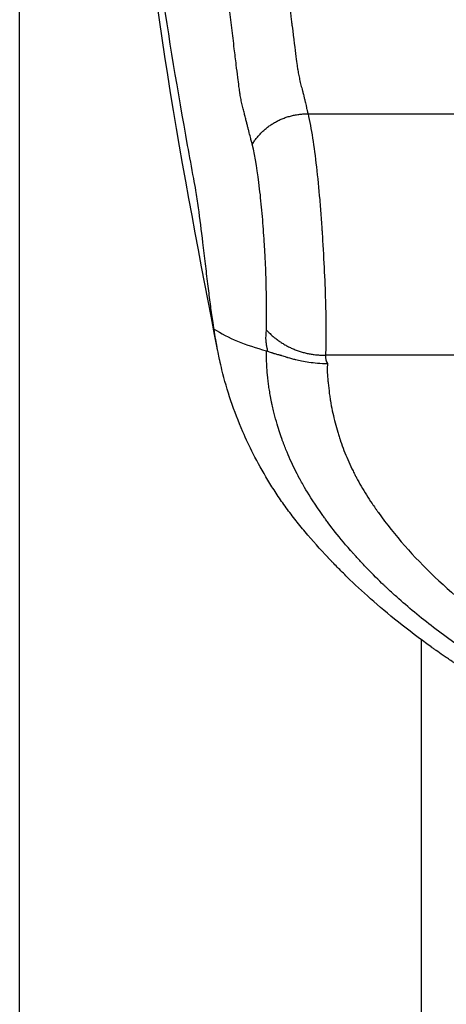
# Model space of a CAD drawing. Units: millimetres. Extents: x -5883 to 5865, y -7514 to 7530.
# Drawn here: x 3805 to 3858, y -6217 to -6094 of the extents above; entities that cross this region are included whole.
import ezdxf

# ---------------------------------------------------------------- set-up
doc = ezdxf.new("R2010")
doc.units = ezdxf.units.MM
doc.layers.add('2d', color=230, linetype='Continuous')

msp = doc.modelspace()

# ---------------------------------------------------------------- linework, layer by layer
at = {"layer": '2d'}
for p, q in [((3804.56, -6335.9), (3804.56, -6050.57)), ((3854.56, -6168.67), (3854.56, -6168.66)), ((3854.56, -6335.9), (3854.56, -6171.4))]:
    msp.add_line(p, q, dxfattribs=at)
for points, knots in [([(3831.3, -6024.22), (3831.7, -6030.16), (3832.18, -6036.37), (3833.05, -6046.15), (3833.36, -6049.48), (3833.87, -6054.59), (3834.13, -6057.18), (3834.44, -6060.25), (3834.61, -6061.79), (3834.69, -6062.57), (3834.73, -6062.96), (3834.75, -6063.15), (3834.76, -6063.25), (3834.76, -6063.29), (3834.77, -6063.32), (3834.77, -6063.33), (3835.11, -6066.56), (3835.48, -6069.9), (3836.08, -6075.13), (3836.28, -6076.91), (3836.6, -6079.64), (3836.76, -6081.01), (3836.95, -6082.64), (3837.05, -6083.46), (3837.09, -6083.81), (3837.12, -6084.05), (3837.14, -6084.17), (3837.37, -6086.15), (3837.59, -6087.99), (3837.92, -6090.69), (3838.09, -6092.03), (3838.28, -6093.56), (3838.37, -6094.33), (3838.42, -6094.71), (3838.44, -6094.9), (3838.45, -6094.99), (3838.46, -6095.04), (3838.46, -6095.06), (3838.46, -6095.07), (3838.47, -6095.08), (3838.47, -6095.08), (3838.47, -6095.08), (3838.67, -6096.68), (3838.82, -6097.94), (3839, -6099.31), (3839.05, -6099.68), (3839.11, -6100.1), (3839.13, -6100.22), (3839.15, -6100.37), (3839.16, -6100.43), (3839.17, -6100.5), (3839.17, -6100.52), (3839.18, -6100.54), (3839.18, -6100.54), (3839.18, -6100.55), (3839.18, -6100.55), (3839.18, -6100.55), (3839.18, -6100.55), (3839.22, -6100.77), (3839.28, -6101.11), (3839.35, -6101.44), (3839.4, -6101.67), (3839.42, -6101.78), (3839.5, -6102.12), (3839.59, -6102.46), (3839.69, -6102.86), (3839.74, -6103.06), (3839.77, -6103.15), (3839.79, -6103.2), (3839.79, -6103.23), (3839.8, -6103.24), (3839.8, -6103.25), (3839.8, -6103.25), (3839.8, -6103.25), (3839.83, -6103.35), (3839.87, -6103.5), (3839.95, -6103.85), (3839.98, -6103.98), (3840.04, -6104.2), (3840.06, -6104.32), (3840.1, -6104.47), (3840.12, -6104.54), (3840.13, -6104.58), (3840.13, -6104.6), (3840.13, -6104.61), (3840.13, -6104.62), (3840.14, -6104.62), (3840.16, -6104.74), (3840.2, -6104.9), (3840.24, -6105.1), (3840.26, -6105.2), (3840.26, -6105.25), (3840.27, -6105.27), (3840.27, -6105.28), (3840.27, -6105.29), (3840.27, -6105.3), (3840.29, -6105.43), (3840.35, -6105.65), (3840.45, -6105.98)], [0, 0, 0, 0, 0.25, 0.25, 0.375, 0.375, 0.4375, 0.46875, 0.484375, 0.492188, 0.496094, 0.498047, 0.499023, 0.499512, 0.499512, 0.5, 0.5, 0.625, 0.625, 0.6875, 0.6875, 0.71875, 0.734375, 0.742188, 0.746094, 0.746094, 0.75, 0.75, 0.8125, 0.8125, 0.84375, 0.859375, 0.867188, 0.871094, 0.873047, 0.874023, 0.874512, 0.874756, 0.874878, 0.874939, 0.874939, 0.875, 0.875, 0.90625, 0.90625, 0.921875, 0.921875, 0.929688, 0.929688, 0.933594, 0.935547, 0.936523, 0.937012, 0.937256, 0.937378, 0.937439, 0.937439, 0.9375, 0.9375, 0.945313, 0.949219, 0.949219, 0.953125, 0.953125, 0.960938, 0.964844, 0.966797, 0.967773, 0.968262, 0.968506, 0.968628, 0.968689, 0.968689, 0.96875, 0.96875, 0.976563, 0.976563, 0.980469, 0.980469, 0.982422, 0.983398, 0.983887, 0.984131, 0.984253, 0.984314, 0.984314, 0.984375, 0.984375, 0.988281, 0.990234, 0.991211, 0.991699, 0.991943, 0.992065, 0.992065, 0.992188, 0.992188, 1, 1, 1, 1]), ([(3833.52, -6109.76), (3833.5, -6109.7), (3833.46, -6109.55), (3833.39, -6109.3), (3833.31, -6109.02), (3833.23, -6108.69), (3833.14, -6108.34), (3833.04, -6107.95), (3832.93, -6107.53), (3832.82, -6107.07), (3832.69, -6106.58), (3832.56, -6106.05), (3832.41, -6105.48), (3832.25, -6104.85), (3832.11, -6104.19), (3832.01, -6103.66), (3831.93, -6103.12), (3831.84, -6102.43), (3831.7, -6101.31), (3831.5, -6099.75), (3831.25, -6097.69), (3830.96, -6095.26), (3830.65, -6092.6), (3830.33, -6089.91), (3829.72, -6084.69), (3828.81, -6076.78), (3827.86, -6068.01), (3827.13, -6060.88), (3826.61, -6055.68), (3826.16, -6050.91), (3825.78, -6046.73), (3825.46, -6043.03), (3825.19, -6039.7), (3824.94, -6036.48), (3824.72, -6033.37), (3824.51, -6030.37), (3824.38, -6028.42), (3824.32, -6027.46)], [0, 0, 0, 0, 0.002252, 0.004931, 0.008037, 0.011569, 0.015525, 0.0199, 0.02465, 0.02977, 0.035275, 0.041183, 0.047535, 0.054675, 0.062366, 0.069865, 0.072763, 0.080563, 0.093319, 0.111084, 0.133854, 0.163964, 0.194603, 0.22577, 0.257464, 0.376838, 0.504651, 0.573576, 0.637794, 0.697318, 0.75216, 0.796126, 0.839025, 0.880859, 0.921632, 0.961345, 1, 1, 1, 1]), ([(3829.23, -6135.51), (3824.92, -6113.3), (3820.49, -6090.29), (3817.88, -6055.29), (3817.62, -6047.95), (3817.62, -6040.62)], [0, 0, 0, 0, 10.038644, 10.038644, 12.688431, 12.688431, 12.688431, 12.688431]), ([(3840.45, -6105.98), (3840.66, -6106.89), (3840.84, -6107.89), (3841.19, -6110.1), (3841.35, -6111.3), (3841.65, -6113.88), (3841.78, -6115.25), (3841.97, -6117.41), (3842.02, -6118.14), (3842.11, -6119.26), (3842.13, -6119.63), (3842.17, -6120.2), (3842.19, -6120.48), (3842.21, -6120.77), (3842.22, -6120.96), (3842.23, -6121.05), (3842.33, -6122.7), (3842.41, -6124.2), (3842.55, -6127.07), (3842.6, -6128.43), (3842.66, -6130.96), (3842.68, -6132.12), (3842.68, -6134.23), (3842.66, -6135.17), (3842.63, -6135.99)], [0, 0, 0, 0, 0.125, 0.125, 0.25, 0.25, 0.375, 0.375, 0.4375, 0.4375, 0.46875, 0.46875, 0.484375, 0.492188, 0.492188, 0.5, 0.5, 0.625, 0.625, 0.75, 0.75, 0.875, 0.875, 1, 1, 1, 1]), ([(3835.29, -6132.87), (3835.3, -6132.16), (3835.3, -6131.37), (3835.3, -6129.68), (3835.28, -6128.77), (3835.24, -6126.84), (3835.21, -6125.83), (3835.14, -6124.25), (3835.11, -6123.71), (3835.07, -6122.89), (3835.05, -6122.62), (3835.03, -6122.2), (3835.01, -6122), (3835, -6121.75), (3834.99, -6121.65), (3834.99, -6121.58), (3834.99, -6121.54), (3834.91, -6120.46), (3834.84, -6119.4), (3834.65, -6117.32), (3834.55, -6116.29), (3834.19, -6113.28), (3833.89, -6111.4), (3833.52, -6109.76)], [0, 0, 0, 0, 0.125, 0.125, 0.25, 0.25, 0.375, 0.375, 0.4375, 0.4375, 0.46875, 0.46875, 0.484375, 0.492188, 0.496094, 0.496094, 0.5, 0.5, 0.625, 0.625, 0.75, 0.75, 1, 1, 1, 1]), ([(3835.41, -6135.48), (3835.4, -6135.43), (3835.4, -6135.39), (3835.39, -6135.34), (3835.39, -6135.32), (3835.39, -6135.3), (3835.39, -6135.29), (3835.39, -6135.28), (3835.39, -6135.28), (3835.39, -6135.26), (3835.39, -6135.25), (3835.39, -6135.23), (3835.39, -6135.22), (3835.39, -6135.21), (3835.39, -6135.21), (3835.39, -6135.19), (3835.39, -6135.18), (3835.38, -6135.15), (3835.38, -6135.13), (3835.37, -6135.11), (3835.37, -6135.1), (3835.37, -6135.1), (3835.37, -6135.1), (3835.33, -6134.95), (3835.3, -6134.8), (3835.27, -6134.57), (3835.25, -6134.46), (3835.24, -6134.32), (3835.24, -6134.26), (3835.23, -6134.22), (3835.23, -6134.2), (3835.23, -6134.2), (3835.23, -6134.19), (3835.23, -6134.19), (3835.2, -6133.77), (3835.22, -6133.33), (3835.29, -6132.87)], [0, 0, 0, 0, 0.0625, 0.0625, 0.09375, 0.09375, 0.109375, 0.109375, 0.125, 0.125, 0.15625, 0.15625, 0.171875, 0.171875, 0.1875, 0.1875, 0.21875, 0.21875, 0.234375, 0.242187, 0.246094, 0.246094, 0.25, 0.25, 0.375, 0.375, 0.4375, 0.46875, 0.484375, 0.492187, 0.496094, 0.498047, 0.498047, 0.5, 0.5, 1, 1, 1, 1]), ([(3858.93, -6171.94), (3857.19, -6170.72), (3855.55, -6169.47), (3853.23, -6167.58), (3852.48, -6166.94), (3851.4, -6165.98), (3851.04, -6165.66), (3850.52, -6165.18), (3850.26, -6164.93), (3849.96, -6164.65), (3849.81, -6164.51), (3849.74, -6164.44), (3849.7, -6164.41), (3849.68, -6164.39), (3849.67, -6164.38), (3848.94, -6163.67), (3848.25, -6162.98), (3847.27, -6161.96), (3846.96, -6161.62), (3846.5, -6161.12), (3846.27, -6160.86), (3846.01, -6160.57), (3845.88, -6160.43), (3845.82, -6160.35), (3845.78, -6160.32), (3845.77, -6160.3), (3845.76, -6160.29), (3845.76, -6160.29), (3845.76, -6160.28), (3845.75, -6160.28), (3844.89, -6159.3), (3844.19, -6158.44), (3843.34, -6157.35), (3843.09, -6157.02), (3842.76, -6156.58), (3842.66, -6156.44), (3842.52, -6156.24), (3842.45, -6156.15), (3842.37, -6156.04), (3842.34, -6155.99), (3842.32, -6155.97), (3842.31, -6155.95), (3842.3, -6155.95), (3842.3, -6155.95), (3842.3, -6155.94), (3842.3, -6155.94), (3842.3, -6155.94), (3841.33, -6154.59), (3840.65, -6153.51), (3839.96, -6152.33), (3839.77, -6152.01), (3839.57, -6151.65), (3839.52, -6151.55), (3839.45, -6151.43), (3839.42, -6151.37), (3839.39, -6151.32), (3839.38, -6151.3), (3839.37, -6151.29), (3839.37, -6151.28), (3839.37, -6151.28), (3839.37, -6151.28), (3839.37, -6151.28), (3839.37, -6151.28), (3838.99, -6150.57), (3838.61, -6149.81), (3838.06, -6148.59), (3837.88, -6148.16), (3837.62, -6147.51), (3837.53, -6147.29), (3837.4, -6146.95), (3837.34, -6146.78), (3837.26, -6146.58), (3837.23, -6146.47), (3837.21, -6146.42), (3837.2, -6146.4), (3837.2, -6146.38), (3837.19, -6146.38), (3837.19, -6146.38), (3837.19, -6146.37), (3836.98, -6145.79), (3836.75, -6145.08), (3836.39, -6143.83), (3836.27, -6143.38), (3836.1, -6142.66), (3836.04, -6142.41), (3835.96, -6142.02), (3835.91, -6141.82), (3835.87, -6141.62), (3835.85, -6141.48), (3835.83, -6141.41), (3835.77, -6141.07), (3835.72, -6140.8), (3835.64, -6140.3), (3835.6, -6140.06), (3835.54, -6139.58), (3835.51, -6139.35), (3835.47, -6139), (3835.46, -6138.89), (3835.44, -6138.72), (3835.43, -6138.64), (3835.42, -6138.54), (3835.42, -6138.49), (3835.41, -6138.47), (3835.41, -6138.45), (3835.41, -6138.45), (3835.41, -6138.45), (3835.41, -6138.44), (3835.41, -6138.44), (3835.37, -6138.02), (3835.35, -6137.63), (3835.31, -6136.92), (3835.29, -6136.62), (3835.27, -6135.86), (3835.27, -6135.55), (3835.27, -6135.44)], [0, 0, 0, 0, 0.125, 0.125, 0.1875, 0.1875, 0.21875, 0.21875, 0.234375, 0.242187, 0.246094, 0.248047, 0.249023, 0.249023, 0.25, 0.25, 0.3125, 0.3125, 0.34375, 0.34375, 0.359375, 0.367187, 0.371094, 0.373047, 0.374023, 0.374512, 0.374756, 0.374878, 0.374878, 0.375, 0.375, 0.4375, 0.4375, 0.46875, 0.46875, 0.484375, 0.484375, 0.492187, 0.496094, 0.498047, 0.499023, 0.499512, 0.499756, 0.499878, 0.499939, 0.499939, 0.5, 0.5, 0.5625, 0.5625, 0.59375, 0.59375, 0.609375, 0.609375, 0.617187, 0.621094, 0.623047, 0.624023, 0.624512, 0.624756, 0.624878, 0.624878, 0.625, 0.625, 0.6875, 0.6875, 0.71875, 0.71875, 0.734375, 0.734375, 0.742187, 0.746094, 0.748047, 0.749023, 0.749512, 0.749756, 0.749878, 0.749878, 0.75, 0.75, 0.8125, 0.8125, 0.84375, 0.84375, 0.859375, 0.859375, 0.867187, 0.871094, 0.871094, 0.875, 0.875, 0.890625, 0.890625, 0.90625, 0.90625, 0.921875, 0.921875, 0.929687, 0.929687, 0.933594, 0.935547, 0.936523, 0.937012, 0.937256, 0.937378, 0.937439, 0.937439, 0.9375, 0.9375, 0.953125, 0.953125, 0.96875, 0.96875, 1, 1, 1, 1]), ([(3835.41, -6135.48), (3835.42, -6135.49), (3835.44, -6135.5), (3835.5, -6135.52), (3835.55, -6135.54), (3835.69, -6135.59), (3835.77, -6135.61), (3835.92, -6135.67), (3835.98, -6135.69), (3836.07, -6135.72), (3836.1, -6135.73), (3836.15, -6135.75), (3836.17, -6135.75), (3836.2, -6135.76), (3836.22, -6135.77), (3836.22, -6135.77), (3836.23, -6135.77), (3836.23, -6135.77), (3836.37, -6135.82), (3836.51, -6135.86), (3836.73, -6135.91), (3836.8, -6135.93), (3836.91, -6135.96), (3836.95, -6135.97), (3837, -6135.99), (3837.02, -6135.99), (3837.05, -6136), (3837.06, -6136), (3837.07, -6136), (3837.08, -6136), (3837.08, -6136), (3837.08, -6136), (3837.09, -6136), (3837.1, -6136.01), (3837.17, -6136.03), (3837.4, -6136.1), (3837.49, -6136.13), (3837.66, -6136.19), (3837.72, -6136.21), (3837.82, -6136.24), (3837.87, -6136.25), (3837.93, -6136.27), (3837.96, -6136.28), (3837.98, -6136.28), (3837.98, -6136.29), (3837.99, -6136.29), (3838.19, -6136.35), (3838.37, -6136.4), (3838.61, -6136.46), (3838.68, -6136.48), (3838.82, -6136.52), (3838.88, -6136.53), (3839.15, -6136.6), (3839.39, -6136.65), (3839.93, -6136.76), (3840.24, -6136.81), (3841.23, -6136.95), (3842, -6137.03), (3842.88, -6137.02)], [0, 0, 0, 0, 0.03125, 0.03125, 0.0625, 0.0625, 0.09375, 0.09375, 0.109375, 0.109375, 0.117188, 0.117188, 0.121094, 0.123047, 0.124023, 0.124512, 0.124512, 0.125, 0.125, 0.1875, 0.1875, 0.21875, 0.21875, 0.234375, 0.234375, 0.242188, 0.242188, 0.246094, 0.248047, 0.249023, 0.249512, 0.249512, 0.25, 0.25, 0.3125, 0.3125, 0.34375, 0.34375, 0.359375, 0.359375, 0.367188, 0.371094, 0.373047, 0.374023, 0.374023, 0.375, 0.375, 0.4375, 0.4375, 0.46875, 0.46875, 0.5, 0.5, 0.625, 0.625, 0.75, 0.75, 1, 1, 1, 1]), ([(3842.88, -6137.02), (3842.87, -6137.13), (3842.86, -6137.28), (3842.85, -6137.46), (3842.84, -6137.54), (3842.84, -6137.59), (3842.84, -6137.61), (3842.84, -6137.62), (3842.84, -6137.63), (3842.84, -6137.63), (3842.84, -6137.63), (3842.83, -6137.72), (3842.82, -6137.78), (3842.82, -6137.86), (3842.82, -6137.89), (3842.82, -6137.91), (3842.82, -6137.92), (3842.82, -6137.92), (3842.82, -6137.95), (3842.83, -6138), (3842.84, -6138.09), (3842.84, -6138.13), (3842.84, -6138.17), (3842.84, -6138.18), (3842.87, -6138.46), (3842.89, -6138.69), (3842.91, -6139), (3842.93, -6139.15), (3842.94, -6139.3), (3842.95, -6139.38), (3842.95, -6139.41), (3842.95, -6139.43), (3842.95, -6139.44), (3842.95, -6139.44), (3842.95, -6139.44), (3843, -6139.9), (3843.05, -6140.34), (3843.13, -6140.97), (3843.18, -6141.28), (3843.24, -6141.63), (3843.27, -6141.8), (3843.28, -6141.89), (3843.29, -6141.92), (3843.29, -6141.95), (3843.29, -6141.96), (3843.45, -6142.81), (3843.62, -6143.61), (3843.93, -6144.79), (3844.09, -6145.37), (3844.29, -6146.03), (3844.4, -6146.35), (3844.45, -6146.51), (3844.48, -6146.59), (3844.49, -6146.63), (3844.5, -6146.65), (3844.5, -6146.66), (3844.77, -6147.45), (3845.22, -6148.61), (3845.82, -6149.93), (3846.15, -6150.58), (3846.31, -6150.91), (3846.4, -6151.07), (3846.44, -6151.15), (3846.46, -6151.19), (3846.47, -6151.21), (3846.48, -6151.22), (3846.85, -6151.93), (3847.26, -6152.64), (3847.94, -6153.73), (3848.3, -6154.27), (3848.75, -6154.92), (3848.98, -6155.25), (3849.09, -6155.41), (3849.15, -6155.49), (3849.18, -6155.53), (3849.19, -6155.55), (3849.2, -6155.56), (3853.28, -6161.22), (3858.59, -6166.25), (3865.13, -6170.73)], [0, 0, 0, 0, 0.007813, 0.011719, 0.013672, 0.014648, 0.015137, 0.015381, 0.015503, 0.015503, 0.015625, 0.015625, 0.019531, 0.019531, 0.021484, 0.022461, 0.022461, 0.023438, 0.023438, 0.027344, 0.029297, 0.030273, 0.030273, 0.03125, 0.03125, 0.046875, 0.046875, 0.054687, 0.058594, 0.060547, 0.061523, 0.062012, 0.062256, 0.062256, 0.0625, 0.0625, 0.09375, 0.09375, 0.109375, 0.117187, 0.121094, 0.123047, 0.124023, 0.124023, 0.125, 0.125, 0.1875, 0.1875, 0.21875, 0.234375, 0.242188, 0.246094, 0.248047, 0.249023, 0.249023, 0.25, 0.25, 0.3125, 0.34375, 0.359375, 0.367188, 0.371094, 0.373047, 0.374023, 0.374023, 0.375, 0.375, 0.4375, 0.4375, 0.46875, 0.484375, 0.492187, 0.496094, 0.498047, 0.499023, 0.499023, 0.5, 0.5, 1, 1, 1, 1]), ([(3894.56, -6184.49), (3892.65, -6184.49), (3890.73, -6184.42), (3887.85, -6184.2), (3886.89, -6184.11), (3885.46, -6183.95), (3884.98, -6183.89), (3884.27, -6183.79), (3883.91, -6183.75), (3883.5, -6183.68), (3883.29, -6183.65), (3883.19, -6183.64), (3883.15, -6183.63), (3883.12, -6183.63), (3883.1, -6183.62), (3881.35, -6183.35), (3879.58, -6183.02), (3876.92, -6182.39), (3876.03, -6182.16), (3874.7, -6181.78), (3874.26, -6181.65), (3873.59, -6181.45), (3873.26, -6181.35), (3872.87, -6181.23), (3872.68, -6181.16), (3872.58, -6181.13), (3872.54, -6181.12), (3872.51, -6181.11), (3872.5, -6181.1), (3870.95, -6180.6), (3869.41, -6180.03), (3867.12, -6179.05), (3866.36, -6178.71), (3865.23, -6178.16), (3864.85, -6177.97), (3864.3, -6177.68), (3864.02, -6177.54), (3863.69, -6177.36), (3863.53, -6177.27), (3863.45, -6177.23), (3863.42, -6177.21), (3863.39, -6177.2), (3863.38, -6177.19), (3863.03, -6177), (3862.7, -6176.81), (3862.19, -6176.51), (3862.02, -6176.41), (3861.85, -6176.3), (3861.84, -6176.3), (3861.83, -6176.29), (3861.84, -6176.29), (3861.83, -6176.29), (3861.83, -6176.29), (3861.83, -6176.29), (3861.81, -6176.28), (3861.77, -6176.25), (3861.72, -6176.23), (3861.54, -6176.12), (3861.31, -6175.97), (3860.68, -6175.58), (3860.29, -6175.33), (3859.58, -6174.87), (3859.32, -6174.7), (3859.01, -6174.5), (3858.97, -6174.47), (3858.93, -6174.45), (3858.92, -6174.44), (3858.91, -6174.43), (3858.89, -6174.42), (3858.81, -6174.37), (3858.63, -6174.25), (3858.48, -6174.14), (3857.96, -6173.8), (3857.6, -6173.55), (3856.94, -6173.1), (3856.66, -6172.9), (3856.28, -6172.64), (3856.17, -6172.56), (3856.01, -6172.45), (3855.94, -6172.4), (3855.86, -6172.34), (3855.82, -6172.31), (3855.8, -6172.3), (3855.79, -6172.29), (3855.78, -6172.29), (3855.78, -6172.29), (3855.78, -6172.28), (3855.78, -6172.28), (3852.83, -6170.18), (3850.35, -6168.16), (3847.18, -6165.35), (3846.22, -6164.46), (3844.9, -6163.17), (3844.49, -6162.76), (3843.89, -6162.15), (3843.6, -6161.85), (3843.27, -6161.51), (3843.11, -6161.34), (3843.03, -6161.25), (3842.99, -6161.21), (3842.97, -6161.19), (3842.96, -6161.18), (3842.95, -6161.18), (3842.95, -6161.17), (3841.95, -6160.11), (3841, -6159.05), (3839.65, -6157.44), (3839.22, -6156.91), (3838.39, -6155.85), (3837.98, -6155.31), (3837.21, -6154.24), (3836.84, -6153.7), (3836.13, -6152.62), (3835.79, -6152.08), (3834.8, -6150.44), (3834.19, -6149.35), (3833.64, -6148.26)], [0, 0, 0, 0, 0.0625, 0.0625, 0.09375, 0.09375, 0.109375, 0.109375, 0.117188, 0.121094, 0.123047, 0.124023, 0.124512, 0.124512, 0.125, 0.125, 0.1875, 0.1875, 0.21875, 0.21875, 0.234375, 0.234375, 0.242188, 0.246094, 0.248047, 0.249023, 0.249512, 0.249512, 0.25, 0.25, 0.3125, 0.3125, 0.34375, 0.34375, 0.359375, 0.359375, 0.367188, 0.371094, 0.373047, 0.374023, 0.374512, 0.374512, 0.375, 0.375, 0.390625, 0.390625, 0.398438, 0.398682, 0.398804, 0.398804, 0.398865, 0.398865, 0.398926, 0.399414, 0.400391, 0.402344, 0.40625, 0.40625, 0.421875, 0.421875, 0.4375, 0.4375, 0.445313, 0.445313, 0.446289, 0.446289, 0.446533, 0.446533, 0.446777, 0.447266, 0.449219, 0.453125, 0.453125, 0.46875, 0.46875, 0.484375, 0.484375, 0.492188, 0.492188, 0.496094, 0.498047, 0.499023, 0.499512, 0.499756, 0.499878, 0.499939, 0.499939, 0.5, 0.5, 0.625, 0.625, 0.6875, 0.6875, 0.71875, 0.71875, 0.734375, 0.742188, 0.746094, 0.748047, 0.749023, 0.749512, 0.749756, 0.749756, 0.75, 0.75, 0.8125, 0.8125, 0.84375, 0.84375, 0.875, 0.875, 0.90625, 0.90625, 0.9375, 0.9375, 1, 1, 1, 1])]:
    msp.add_open_spline(points, degree=3, knots=knots, dxfattribs=at)
for points in [[(3825.47, -6109.91), (3824.26, -6103.2), (3823.14, -6096.47), (3822.14, -6089.73)], [(3840.45, -6105.98), (3876.52, -6105.96), (3912.6, -6105.96), (3948.67, -6105.98)], [(3826.23, -6114.04), (3825.97, -6112.67), (3825.72, -6111.29), (3825.47, -6109.91)], [(3826.49, -6115.52), (3826.41, -6115), (3826.32, -6114.5), (3826.23, -6114.04)], [(3826.65, -6116.55), (3826.6, -6116.19), (3826.55, -6115.85), (3826.49, -6115.52)], [(3826.82, -6117.67), (3826.76, -6117.29), (3826.71, -6116.91), (3826.65, -6116.55)], [(3827.37, -6122), (3827.19, -6120.47), (3827.01, -6119.03), (3826.82, -6117.67)], [(3827.69, -6124.62), (3827.58, -6123.74), (3827.48, -6122.86), (3827.37, -6122)], [(3827.99, -6127.12), (3827.88, -6126.29), (3827.79, -6125.46), (3827.69, -6124.62)], [(3828.27, -6129.39), (3828.18, -6128.64), (3828.08, -6127.89), (3827.99, -6127.12)], [(3828.32, -6129.71), (3828.3, -6129.6), (3828.29, -6129.5), (3828.27, -6129.39)], [(3828.36, -6130.07), (3828.35, -6129.95), (3828.33, -6129.83), (3828.32, -6129.71)], [(3828.37, -6130.14), (3828.37, -6130.11), (3828.37, -6130.09), (3828.36, -6130.07)], [(3828.67, -6132.2), (3828.57, -6131.54), (3828.47, -6130.85), (3828.37, -6130.14)], [(3828.74, -6132.67), (3828.72, -6132.51), (3828.69, -6132.36), (3828.67, -6132.2)], [(3828.75, -6132.74), (3828.75, -6132.71), (3828.74, -6132.69), (3828.74, -6132.67)], [(3828.75, -6132.74), (3830.47, -6133.85), (3832.68, -6134.76), (3835.27, -6135.44)], [(3828.97, -6134.05), (3828.89, -6133.63), (3828.82, -6133.19), (3828.75, -6132.74)], [(3829.13, -6134.98), (3829.08, -6134.68), (3829.02, -6134.37), (3828.97, -6134.05)], [(3829.26, -6135.62), (3829.21, -6135.41), (3829.17, -6135.2), (3829.13, -6134.98)], [(3829.26, -6135.65), (3829.26, -6135.64), (3829.26, -6135.63), (3829.26, -6135.62)], [(3829.45, -6136.55), (3829.38, -6136.26), (3829.32, -6135.96), (3829.26, -6135.65)], [(3835.27, -6135.44), (3835.32, -6135.46), (3835.37, -6135.47), (3835.41, -6135.48)], [(3829.46, -6136.6), (3829.45, -6136.58), (3829.45, -6136.56), (3829.45, -6136.55)], [(3829.74, -6137.83), (3829.64, -6137.42), (3829.55, -6137.01), (3829.46, -6136.6)], [(3842.63, -6135.99), (3842.62, -6136.42), (3842.71, -6136.76), (3842.88, -6137.02)], [(3946.5, -6135.99), (3911.88, -6135.95), (3877.25, -6135.95), (3842.63, -6135.99)], [(3832.34, -6145.51), (3831.22, -6142.94), (3830.37, -6140.38), (3829.74, -6137.83)], [(3833.64, -6148.26), (3833.17, -6147.35), (3832.74, -6146.43), (3832.34, -6145.51)]]:
    msp.add_open_spline(points, degree=3, dxfattribs=at)
for points, weights in [([(3833.52, -6109.76), (3835.84, -6105.94), (3840.45, -6105.98)], [1, 0.866069965893, 1]), ([(3835.29, -6132.87), (3838.24, -6136.09), (3842.63, -6135.99)], [1, 0.911170389197, 1])]:
    msp.add_rational_spline(points, weights, degree=2, dxfattribs=at)

doc.saveas('drawing.dxf')
